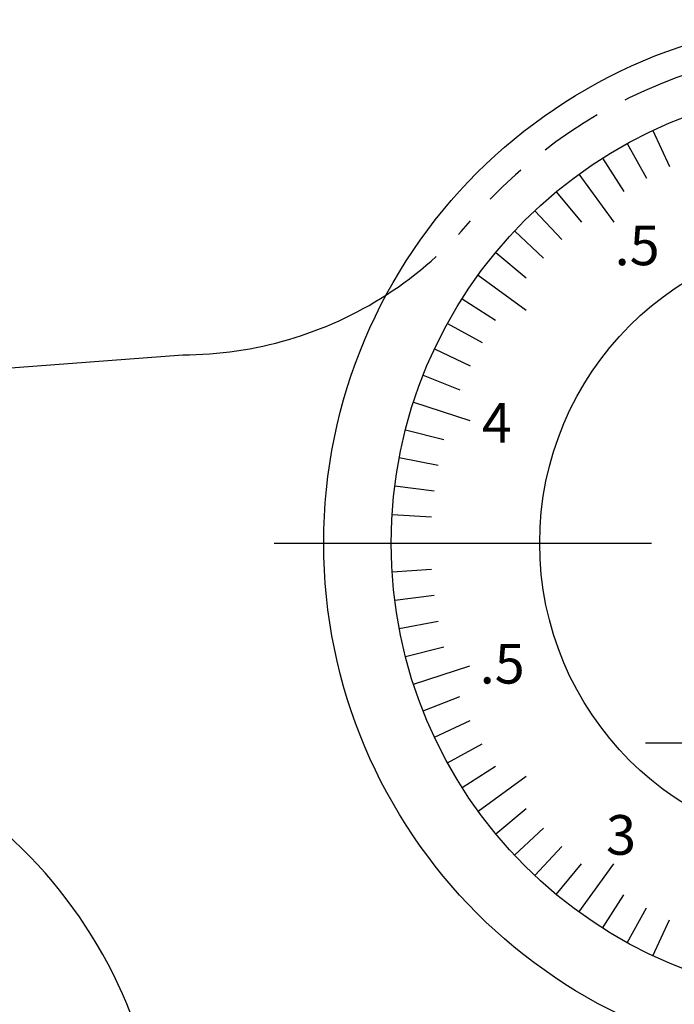
# Model space of a CAD drawing. Extents: x 256 to 649, y 176 to 459.
# Drawn here: x 432 to 465, y 346 to 396 of the extents above; entities that cross this region are included whole.
import ezdxf

# ---------------------------------------------------------------- set-up
doc = ezdxf.new("R2010")
doc.units = 0
doc.linetypes.add('CENTER2', pattern=[28.575, 19.05, -3.175, 3.175, -3.175])
doc.linetypes.add('HIDDEN2', pattern=[4.7625, 3.175, -1.5875])
for name, color, linetype in [('中心線', 4, 'CENTER2'), ('外形線', 7, 'CONTINUOUS'), ('文字', 6, 'CONTINUOUS'), ('目盛', 72, 'CONTINUOUS'), ('隠れ線2', 1, 'HIDDEN2')]:
    doc.layers.add(name, color=color, linetype=linetype)
doc.styles.add('STYLE3', font='romans.shx', dxfattribs={"bigfont": 'bigfont.shx'})

msp = doc.modelspace()

# ---------------------------------------------------------------- linework, layer by layer
at = {"layer": '中心線'}
for p, q in [((445.102, 369.462), (503.542, 369.462)), ((463.842, 359.388), (478.37, 359.388))]:
    msp.add_line(p, q, dxfattribs=at)
at = {"layer": '外形線'}
msp.add_line((341.502, 371.462), (440.48, 378.962), dxfattribs=at)
for radius in [26.4, 23, 15.5]:
    msp.add_circle((474.002, 369.462), radius, dxfattribs=at)
for centre, radius, start, end in [((440.48, 397.962), 19, 270, 302.7567), ((415.517, 336.962), 24, 330.3487, 56.5539)]:
    msp.add_arc(centre, radius, start, end, dxfattribs=at)
at = {"layer": '目盛'}
for p, q in [((464.209, 390.273), (465.06, 388.463)), ((462.921, 389.617), (463.885, 387.864)), ((461.678, 388.881), (462.749, 387.193)), ((460.483, 388.069), (462.246, 385.642)), ((459.341, 387.184), (460.616, 385.643)), ((458.257, 386.228), (459.626, 384.77)), ((457.235, 385.206), (458.693, 383.837)), ((456.28, 384.123), (457.821, 382.848)), ((455.394, 382.981), (457.821, 381.218)), ((454.582, 381.786), (456.271, 380.714)), ((453.847, 380.542), (455.599, 379.579)), ((453.191, 379.255), (455, 378.403)), ((452.617, 377.929), (454.476, 377.192)), ((452.127, 376.569), (454.981, 375.642)), ((451.724, 375.182), (453.661, 374.684)), ((451.409, 373.772), (453.374, 373.397)), ((451.183, 372.344), (453.167, 372.094)), ((451.047, 370.906), (453.043, 370.78)), ((451.002, 369.462), (454.002, 369.462)), ((451.047, 368.018), (453.043, 368.143)), ((451.183, 366.579), (453.167, 366.83)), ((451.409, 365.152), (453.374, 365.527)), ((451.724, 363.742), (453.661, 364.239)), ((452.127, 362.354), (454.981, 363.281)), ((452.617, 360.995), (454.476, 361.731)), ((453.191, 359.669), (455, 360.52)), ((453.847, 358.381), (455.599, 359.345)), ((454.582, 357.138), (456.271, 358.209)), ((455.394, 355.943), (457.821, 357.706)), ((456.28, 354.801), (457.821, 356.076)), ((457.235, 353.717), (458.693, 355.086)), ((458.257, 352.696), (459.626, 354.153)), ((459.341, 351.74), (460.616, 353.281)), ((460.483, 350.854), (462.246, 353.281)), ((461.678, 350.042), (462.749, 351.731)), ((462.921, 349.307), (463.885, 351.059)), ((464.209, 348.651), (465.06, 350.46))]:
    msp.add_line(p, q, dxfattribs=at)
at = {"layer": '隠れ線2'}
for centre, radius, start, end in [((474.002, 369.462), 25, 305.6103, 136.0392), ((440.48, 397.962), 19, 302.7567, 319.8678)]:
    msp.add_arc(centre, radius, start, end, dxfattribs=at)

# ---------------------------------------------------------------- texts
at = {"layer": '文字', "style": 'STYLE3'}
for s, p in [('.5', (462.285, 383.479)), ('4', (455.579, 374.529)), ('.5', (455.473, 362.379)), ('3', (461.852, 353.744))]:
    msp.add_text(s, height=2, dxfattribs=at).set_placement(p)

doc.saveas('drawing.dxf')
